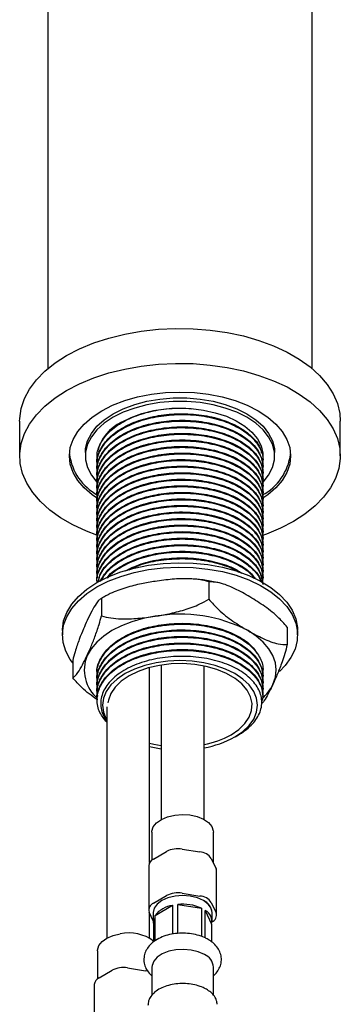
# Model space of a CAD drawing. Units: millimetres. Extents: x 3 to 2496, y 5 to 2495.
# Drawn here: x 1936 to 1996, y 379 to 563 of the extents above; entities that cross this region are included whole.
import ezdxf

# ---------------------------------------------------------------- set-up
doc = ezdxf.new("R2010")
doc.units = ezdxf.units.MM

msp = doc.modelspace()

# ---------------------------------------------------------------- linework, layer by layer
at = {"color": 7, "linetype": 'Continuous', "lineweight": 25}
for p, q in [((1991.06, 497.59), (1991.06, 683.78)), ((1941.56, 655.31), (1941.56, 497.59)), ((1936.31, 487.81), (1936.31, 481.27)), ((1996.31, 481.27), (1996.31, 487.81)), ((1948.61, 481.93), (1948.61, 481.27)), ((1950.81, 481.14), (1950.81, 480.99)), ((1981.81, 480.38), (1981.81, 480.53)), ((1984.01, 481.27), (1984.01, 481.93)), ((1950.81, 479.92), (1950.81, 479.77)), ((1950.81, 478.69), (1950.81, 478.54)), ((1981.81, 479.15), (1981.81, 479.31)), ((1950.81, 477.47), (1950.81, 477.32)), ((1981.81, 477.93), (1981.81, 478.08)), ((1981.81, 476.7), (1981.81, 476.86)), ((1950.81, 476.24), (1950.81, 476.09)), ((1950.81, 475.02), (1950.81, 474.87)), ((1981.81, 475.48), (1981.81, 475.63)), ((1950.81, 473.79), (1950.81, 473.64)), ((1981.81, 474.25), (1981.81, 474.41)), ((1981.81, 473.03), (1981.81, 473.18)), ((1950.81, 472.57), (1950.81, 472.42)), ((1950.81, 471.34), (1950.81, 471.19)), ((1981.81, 471.8), (1981.81, 471.96)), ((1950.81, 470.12), (1950.81, 469.97)), ((1981.81, 470.58), (1981.81, 470.73)), ((1981.81, 469.35), (1981.81, 469.51)), ((1950.81, 468.9), (1950.81, 468.74)), ((1950.81, 467.67), (1950.81, 467.52)), ((1981.81, 468.13), (1981.81, 468.28)), ((1950.81, 466.45), (1950.81, 466.29)), ((1981.81, 466.9), (1981.81, 467.06)), ((1981.81, 465.68), (1981.81, 465.83)), ((1950.81, 465.22), (1950.81, 465.07)), ((1950.81, 464), (1950.81, 463.84)), ((1981.81, 464.46), (1981.81, 464.61)), ((1950.81, 462.77), (1950.81, 462.62)), ((1981.81, 463.23), (1981.81, 463.38)), ((1981.81, 462.01), (1981.81, 462.16)), ((1950.81, 461.55), (1950.81, 461.39)), ((1950.81, 460.32), (1950.81, 460.17)), ((1981.81, 460.78), (1981.81, 460.93)), ((1950.81, 459.1), (1950.81, 458.94)), ((1981.81, 459.56), (1981.81, 459.71)), ((1981.81, 458.33), (1981.81, 458.48)), ((1950.81, 457.87), (1950.81, 457.72)), ((1971.69, 457.75), (1971.69, 454.49)), ((1952.43, 455.11), (1952.04, 454.88)), ((1951.62, 454.65), (1951.62, 451.38)), ((1986.39, 449.27), (1986.39, 446)), ((1944.31, 448.61), (1944.31, 447.8)), ((1974.95, 448.51), (1975.59, 448.3)), ((1988.31, 447.8), (1988.31, 448.61)), ((1946.24, 443.06), (1946.24, 439.79)), ((1962.81, 442.18), (1962.81, 413.31)), ((1970.81, 413.31), (1970.81, 442)), ((1950.81, 440.72), (1950.81, 440.57)), ((1960.62, 405.23), (1960.62, 441.72)), ((1981.77, 441.49), (1981.8, 441.34)), ((1981.81, 441.18), (1981.81, 441.26)), ((1981.81, 439.96), (1981.81, 440.11)), ((1950.81, 439.5), (1950.81, 439.35)), ((1950.81, 438.27), (1950.81, 438.12)), ((1981.81, 438.73), (1981.81, 438.89)), ((1950.81, 437.05), (1950.81, 436.9)), ((1981.81, 437.51), (1981.81, 437.66)), ((1981.81, 436.28), (1981.81, 436.44)), ((1950.81, 435.83), (1950.81, 435.67)), ((1952.62, 434.36), (1952.62, 391.1)), ((1977.89, 429.59), (1976.74, 428.85)), ((1976.74, 428.83), (1977.21, 429.1)), ((1976.57, 428.73), (1976.7, 428.81)), ((1961.06, 410.93), (1961.06, 405.7)), ((1972.56, 405.15), (1972.56, 410.93)), ((1961.34, 405.89), (1963.79, 407.31)), ((1966.69, 407.76), (1970.03, 407.24)), ((1972.15, 406.01), (1973.05, 404.08)), ((1960.46, 404.67), (1960.46, 396.42)), ((1973.15, 395.39), (1973.15, 403.63)), ((1961.34, 397.65), (1963.79, 399.06)), ((1966.69, 399.51), (1970.03, 398.99)), ((1972.15, 397.77), (1973.05, 395.83)), ((1961.31, 394.37), (1960.56, 395.97)), ((1960.62, 391.1), (1960.62, 395.84)), ((1961.31, 395.9), (1961.31, 394.27)), ((1961.65, 395.38), (1964.89, 397.25)), ((1964.89, 397.25), (1964.89, 391.87)), ((1965.89, 391.99), (1965.89, 397.4)), ((1965.89, 397.4), (1970.31, 396.72)), ((1970.31, 396.72), (1970.31, 391.44)), ((1971.04, 391.16), (1971.04, 396.3)), ((1971.04, 396.3), (1972.23, 393.74)), ((1972.31, 394.27), (1972.31, 395.9)), ((1961.38, 394.8), (1961.38, 390.43)), ((1961.65, 390.6), (1961.65, 395.38)), ((1972.23, 393.74), (1972.23, 390.43)), ((1950.87, 388.72), (1950.87, 383.5)), ((1951.16, 383.68), (1953.61, 385.1)), ((1956.5, 385.55), (1959.85, 385.03)), ((1961.06, 385.7), (1961.06, 380.44)), ((1972.56, 380.45), (1972.56, 385.7)), ((1950.28, 382.46), (1950.28, 374.21))]:
    msp.add_line(p, q, dxfattribs=at)
at = {"color": 7, "linetype": 'Continuous', "lineweight": 25, "flags": 128}
for points in [[(1945.1, 500.05), (1947.52, 501.3), (1950.16, 502.4), (1952.98, 503.32), (1955.97, 504.06), (1959.07, 504.61), (1962.26, 504.97), (1965.5, 505.12), (1968.75, 505.07), (1971.97, 504.81), (1975.12, 504.36), (1978.17, 503.72), (1981.08, 502.88), (1983.81, 501.87), (1986.35, 500.7), (1988.64, 499.37), (1990.68, 497.91), (1992.43, 496.33), (1993.87, 494.65), (1994.99, 492.89), (1995.77, 491.07), (1996.21, 489.21), (1996.31, 487.81)], [(1936.31, 487.81), (1936.32, 488.28), (1936.59, 490.14), (1937.2, 491.99), (1938.15, 493.78), (1939.44, 495.5), (1941.03, 497.13), (1942.93, 498.66), (1945.1, 500.05)], [(1945.1, 493.52), (1947.52, 494.77), (1950.16, 495.87), (1952.98, 496.79), (1955.97, 497.53), (1959.07, 498.08), (1962.26, 498.43), (1965.5, 498.59), (1968.75, 498.54), (1971.97, 498.28), (1975.12, 497.83), (1978.17, 497.18), (1981.08, 496.35), (1983.81, 495.34), (1986.35, 494.17), (1988.64, 492.84), (1990.68, 491.38), (1992.43, 489.8), (1993.87, 488.12), (1994.99, 486.36), (1995.77, 484.54), (1996.21, 482.68), (1996.3, 480.81), (1996.04, 478.94), (1995.43, 477.09), (1994.47, 475.3), (1993.19, 473.58), (1991.59, 471.95), (1989.69, 470.42), (1987.53, 469.03), (1985.11, 467.78), (1982.47, 466.68), (1981.73, 466.42)], [(1950.75, 466.47), (1948.81, 467.21), (1946.28, 468.38), (1943.98, 469.71), (1941.95, 471.17), (1940.2, 472.75), (1938.75, 474.43), (1937.63, 476.19), (1936.85, 478.01), (1936.41, 479.87), (1936.32, 481.74), (1936.59, 483.61), (1937.2, 485.45), (1938.15, 487.25), (1939.44, 488.97), (1941.03, 490.6), (1942.93, 492.12), (1945.1, 493.52)], [(1951.68, 489.72), (1953.71, 490.75), (1955.96, 491.62), (1958.39, 492.31), (1960.95, 492.82), (1963.61, 493.12), (1966.31, 493.22), (1969.01, 493.12), (1971.67, 492.82), (1974.23, 492.31), (1976.66, 491.62), (1978.91, 490.75), (1980.95, 489.72), (1982.73, 488.55), (1984.24, 487.25), (1985.44, 485.85), (1986.31, 484.37), (1986.84, 482.83), (1987.01, 481.27), (1986.84, 479.71), (1986.31, 478.18), (1985.44, 476.7), (1984.24, 475.3), (1982.73, 474), (1981.83, 473.37)], [(1953.8, 489.15), (1955.7, 490.11), (1957.83, 490.9), (1960.13, 491.5), (1962.55, 491.91), (1965.05, 492.12), (1967.57, 492.12), (1970.07, 491.91), (1972.5, 491.5), (1974.79, 490.9), (1976.92, 490.11), (1978.83, 489.15), (1980.48, 488.05), (1981.85, 486.82), (1982.9, 485.5), (1983.61, 484.1), (1983.97, 482.66), (1984.01, 481.93)], [(1950.87, 473.32), (1949.89, 474), (1948.39, 475.3), (1947.19, 476.7), (1946.32, 478.18), (1945.79, 479.71), (1945.61, 481.27), (1945.79, 482.83), (1946.32, 484.37), (1947.19, 485.85), (1948.39, 487.25), (1949.89, 488.55), (1951.68, 489.72)], [(1981.73, 476.25), (1981.85, 476.38), (1982.9, 477.7), (1983.61, 479.1), (1983.97, 480.55), (1983.97, 482), (1983.61, 483.45), (1982.9, 484.85), (1981.85, 486.17), (1980.48, 487.4), (1978.83, 488.5), (1976.92, 489.45), (1974.79, 490.24), (1972.5, 490.85), (1970.07, 491.26), (1967.57, 491.47), (1965.05, 491.47), (1962.55, 491.26), (1960.13, 490.85), (1957.83, 490.24), (1955.7, 489.45), (1953.8, 488.5)], [(1955.35, 487.6), (1957.15, 488.49), (1959.17, 489.22), (1961.35, 489.75), (1963.65, 490.09), (1966.02, 490.22), (1968.38, 490.14), (1970.7, 489.86), (1972.92, 489.37), (1974.99, 488.69), (1976.84, 487.84), (1978.46, 486.83), (1979.78, 485.7), (1980.8, 484.46), (1981.47, 483.15), (1981.79, 481.79), (1981.81, 481.27)], [(1948.61, 481.93), (1948.66, 482.66), (1949.02, 484.1), (1949.73, 485.5), (1950.78, 486.82), (1952.14, 488.05), (1953.8, 489.15)], [(1953.8, 488.5), (1952.14, 487.4), (1950.78, 486.17), (1949.73, 484.85), (1949.02, 483.45), (1948.66, 482), (1948.66, 480.55), (1949.02, 479.1), (1949.73, 477.7), (1950.78, 476.38), (1950.9, 476.25)], [(1950.76, 457.59), (1952.87, 458.67), (1955.21, 459.58), (1957.73, 460.31), (1960.39, 460.84), (1963.15, 461.18), (1965.96, 461.31), (1968.78, 461.23), (1971.55, 460.95), (1974.24, 460.46), (1976.8, 459.78), (1979.19, 458.91), (1981.36, 457.88), (1983.29, 456.69), (1984.94, 455.37), (1986.28, 453.94), (1987.3, 452.42), (1987.97, 450.84), (1988.29, 449.22), (1988.31, 448.61)], [(1950.76, 456.78), (1952.87, 457.85), (1955.21, 458.76), (1957.73, 459.49), (1960.39, 460.03), (1963.15, 460.36), (1965.96, 460.49), (1968.78, 460.42), (1971.55, 460.13), (1974.24, 459.64), (1976.8, 458.96), (1979.19, 458.09), (1981.36, 457.06), (1983.29, 455.87), (1984.94, 454.55), (1986.28, 453.12), (1987.3, 451.6), (1987.97, 450.02), (1988.29, 448.41), (1988.24, 446.78), (1987.84, 445.17), (1987.08, 443.6), (1985.98, 442.1), (1984.9, 441)], [(1944.31, 448.61), (1944.31, 448.82), (1944.54, 450.44), (1945.12, 452.03), (1946.05, 453.57), (1947.32, 455.02), (1948.89, 456.37), (1950.76, 457.59)], [(1946.24, 442.6), (1945.79, 443.22), (1944.94, 444.77), (1944.45, 446.37), (1944.31, 448), (1944.54, 449.62), (1945.12, 451.21), (1946.05, 452.75), (1947.32, 454.2), (1948.89, 455.55), (1950.76, 456.78)], [(1961.65, 451.3), (1959.42, 450.86), (1957.31, 450.26), (1955.35, 449.51), (1953.58, 448.61), (1952.03, 447.59), (1950.72, 446.46), (1949.68, 445.24), (1948.93, 443.95)], [(1983.7, 438.57), (1984.16, 439.91), (1984.31, 441.26), (1984.16, 442.62), (1983.7, 443.95), (1982.94, 445.24), (1981.9, 446.46), (1980.59, 447.59), (1979.04, 448.61)], [(1976.57, 428.73), (1978.04, 429.73), (1979.23, 430.85), (1980.1, 432.06), (1980.63, 433.34), (1980.81, 434.65), (1980.63, 435.96), (1980.1, 437.24), (1979.23, 438.45), (1978.04, 439.57), (1976.57, 440.57), (1974.84, 441.42), (1972.89, 442.11), (1970.79, 442.61), (1968.58, 442.92), (1966.31, 443.02), (1964.04, 442.92), (1961.83, 442.61), (1959.73, 442.11), (1957.79, 441.42), (1956.06, 440.57), (1954.58, 439.57), (1953.39, 438.45), (1952.52, 437.24), (1951.99, 435.96), (1951.81, 434.65), (1951.99, 433.34), (1952.52, 432.06), (1952.62, 431.89)], [(1975.86, 429.14), (1977.3, 430.12), (1978.44, 431.23), (1979.25, 432.43), (1979.71, 433.69), (1979.8, 434.97), (1979.52, 436.25), (1978.89, 437.48), (1977.91, 438.64), (1976.61, 439.69), (1975.04, 440.6), (1973.22, 441.34), (1971.22, 441.91), (1969.08, 442.28), (1966.87, 442.44), (1964.64, 442.38), (1962.46, 442.12), (1960.38, 441.65), (1958.47, 440.99), (1956.77, 440.16), (1955.33, 439.18), (1954.18, 438.07), (1953.37, 436.87), (1952.92, 435.61), (1952.83, 435.1)], [(1960.62, 427.58), (1961.4, 427.39), (1962.81, 427.12)], [(1960.62, 426.95), (1961.83, 426.69), (1962.81, 426.53)], [(1965.32, 414.13), (1966.75, 414.25), (1968.18, 414.15), (1969.52, 413.85), (1970.7, 413.37), (1971.63, 412.74), (1972.26, 411.99), (1972.54, 411.17), (1972.56, 410.93)], [(1961.06, 410.93), (1961.06, 411.1), (1961.32, 411.92), (1961.92, 412.68), (1962.83, 413.32), (1963.98, 413.82), (1965.32, 414.13)], [(1973.15, 403.63), (1973.13, 403.86), (1973.05, 404.08)], [(1972.31, 395.9), (1972.12, 396.73), (1971.57, 397.49), (1970.7, 398.15), (1969.56, 398.65), (1968.23, 398.97), (1966.81, 399.08), (1965.38, 398.97), (1964.06, 398.65), (1962.92, 398.15), (1962.04, 397.49), (1961.49, 396.73), (1961.31, 395.9)], [(1970.7, 398.15), (1969.56, 398.65), (1968.23, 398.97), (1966.81, 399.08), (1965.38, 398.97), (1964.06, 398.65), (1962.92, 398.15), (1962.04, 397.49), (1961.49, 396.73), (1961.31, 395.9)], [(1950.87, 388.72), (1950.88, 388.89), (1951.14, 389.71), (1951.74, 390.47), (1952.64, 391.11), (1953.8, 391.61), (1955.14, 391.93)], [(1970.87, 388.05), (1969.73, 388.56), (1968.41, 388.89), (1966.99, 389.02), (1965.55, 388.94), (1964.2, 388.66), (1963, 388.19), (1962.05, 387.57), (1961.4, 386.83), (1961.08, 386.02), (1961.06, 385.7)], [(1960.32, 384.93), (1960.22, 384.96), (1959.85, 385.03)]]:
    msp.add_lwpolyline(points, dxfattribs=at)
at = {"color": 7, "linetype": 'Continuous', "lineweight": 25}
for centre, radius, start, end in [((1958.93, 480.13), 8.28, 115.5728, 166.582), ((1955.8, 482.98), 10.27, 187.7201, 241.4591), ((1976.81, 482.99), 10.29, 298.311, 352.2558), ((1966.34, 424.07), 27.63, 62.6428, 99.7711), ((1955.5, 441.29), 7.09, 157.9842, 229.5347), ((1975.35, 442.66), 9.3, 312.884, 333.9242), ((1967.57, 444.06), 17.07, 280.9388, 299.052), ((1967.63, 444.82), 18.4, 279.9493, 299.0561), ((1965.91, 403.22), 4.61, 80.2289, 117.3572), ((1969.87, 404.5), 2.74, 33.4389, 86.5665), ((1961.97, 404.51), 1.52, 114.5251, 174.1548), ((1965.91, 394.97), 4.61, 80.2289, 117.3572), ((1969.87, 396.26), 2.74, 33.4389, 86.5665), ((1969.56, 395.63), 2.76, 5.6298, 65.6904), ((1961.81, 396.41), 1.32, 110.7421, 199.461), ((1965.63, 392.23), 5.07, 98.3521, 141.6425), ((1966.83, 388.87), 8.59, 66.0906, 96.3233), ((1969.93, 394.22), 2.35, 348.1213, 61.6756), ((1971.81, 395.39), 1.32, 290.7421, 19.461), ((1963.17, 394.27), 1.87, 163.4928, 196.5072), ((1956.71, 384.05), 8.03, 54.4084, 101.3135), ((1969.8, 385.5), 2.77, 4.2066, 67.1136), ((1955.72, 381.01), 4.61, 80.2289, 117.3572), ((1951.79, 382.3), 1.52, 114.5251, 174.1548)]:
    msp.add_arc(centre, radius, start, end, dxfattribs=at)
for points, knots in [([(1950.93, 480.49), (1950.89, 480.67), (1950.64, 481.63), (1951.23, 483.38), (1952.71, 485.6), (1955.23, 487.54), (1958.49, 489.05), (1962.25, 489.96), (1965.69, 490.34), (1967.75, 490.17), (1968.5, 490.1)], [0, 0, 0, 0, 0.034074, 0.179453, 0.324832, 0.475342, 0.625852, 0.771231, 0.916609, 1, 1, 1, 1]), ([(1950.82, 479.92), (1950.82, 479.93), (1950.64, 480.72), (1951.25, 482.31), (1952.7, 484.53), (1955.23, 486.47), (1958.49, 487.97), (1962.26, 488.91), (1966.29, 489.27), (1970.37, 489.02), (1974.17, 488.16), (1977.4, 486.77), (1979.84, 484.96), (1981.28, 483.23), (1981.46, 482.11), (1981.52, 481.77)], [0, 0, 0, 0, 0.001513, 0.08731, 0.173106, 0.26193, 0.350755, 0.436551, 0.522347, 0.611172, 0.699996, 0.785792, 0.871589, 0.960413, 1, 1, 1, 1]), ([(1950.82, 478.69), (1950.82, 478.71), (1950.64, 479.5), (1951.25, 481.09), (1952.7, 483.3), (1955.23, 485.25), (1958.49, 486.74), (1962.26, 487.69), (1966.29, 488.05), (1970.37, 487.8), (1974.17, 486.93), (1977.4, 485.55), (1979.86, 483.74), (1981.5, 481.61), (1981.7, 480.07), (1981.8, 479.31)], [0, 0, 0, 0, 0.001444, 0.083333, 0.165221, 0.249999, 0.334778, 0.416666, 0.498554, 0.583333, 0.668111, 0.749999, 0.831888, 0.916666, 1, 1, 1, 1]), ([(1950.93, 479.26), (1950.89, 479.44), (1950.64, 480.4), (1951.23, 482.16), (1952.71, 484.37), (1955.23, 486.32), (1958.49, 487.82), (1962.26, 488.76), (1966.29, 489.12), (1970.37, 488.87), (1974.17, 488.01), (1977.39, 486.62), (1979.89, 484.81), (1981.41, 482.67), (1982, 480.93), (1981.74, 479.99), (1981.69, 479.81)], [0, 0, 0, 0, 0.01848, 0.097328, 0.176175, 0.257805, 0.339435, 0.418283, 0.49713, 0.57876, 0.66039, 0.739238, 0.818085, 0.899715, 0.981345, 1, 1, 1, 1]), ([(1950.82, 477.47), (1950.82, 477.48), (1950.64, 478.27), (1951.25, 479.86), (1952.7, 482.08), (1955.23, 484.02), (1958.49, 485.52), (1962.26, 486.46), (1966.29, 486.82), (1970.37, 486.57), (1974.17, 485.71), (1977.4, 484.32), (1979.86, 482.51), (1981.5, 480.38), (1981.7, 478.84), (1981.8, 478.08)], [0, 0, 0, 0, 0.001444, 0.083333, 0.165221, 0.249999, 0.334778, 0.416666, 0.498554, 0.583333, 0.668111, 0.749999, 0.831888, 0.916666, 1, 1, 1, 1]), ([(1950.93, 478.04), (1950.89, 478.22), (1950.64, 479.18), (1951.23, 480.93), (1952.71, 483.15), (1955.23, 485.09), (1958.49, 486.59), (1962.26, 487.53), (1966.29, 487.89), (1970.37, 487.64), (1974.17, 486.78), (1977.39, 485.4), (1979.89, 483.58), (1981.41, 481.45), (1982, 479.7), (1981.74, 478.76), (1981.69, 478.59)], [0, 0, 0, 0, 0.01848, 0.097328, 0.176175, 0.257805, 0.339435, 0.418283, 0.49713, 0.57876, 0.66039, 0.739238, 0.818085, 0.899715, 0.981345, 1, 1, 1, 1]), ([(1950.93, 476.81), (1950.89, 476.99), (1950.64, 477.95), (1951.23, 479.71), (1952.71, 481.93), (1955.23, 483.87), (1958.49, 485.37), (1962.26, 486.31), (1966.29, 486.67), (1970.37, 486.42), (1974.17, 485.56), (1977.39, 484.17), (1979.89, 482.36), (1981.41, 480.22), (1982, 478.48), (1981.74, 477.54), (1981.69, 477.36)], [0, 0, 0, 0, 0.01848, 0.097328, 0.176175, 0.257805, 0.339435, 0.418283, 0.49713, 0.57876, 0.66039, 0.739238, 0.818085, 0.899715, 0.981345, 1, 1, 1, 1]), ([(1950.82, 476.24), (1950.82, 476.26), (1950.64, 477.05), (1951.25, 478.64), (1952.7, 480.85), (1955.23, 482.8), (1958.49, 484.29), (1962.26, 485.24), (1966.29, 485.6), (1970.37, 485.35), (1974.17, 484.48), (1977.4, 483.1), (1979.86, 481.29), (1981.5, 479.16), (1981.7, 477.62), (1981.8, 476.86)], [0, 0, 0, 0, 0.001444, 0.083333, 0.165221, 0.249999, 0.334778, 0.416666, 0.498554, 0.583333, 0.668111, 0.749999, 0.831888, 0.916666, 1, 1, 1, 1]), ([(1950.82, 475.02), (1950.82, 475.03), (1950.64, 475.82), (1951.25, 477.41), (1952.7, 479.63), (1955.23, 481.57), (1958.49, 483.07), (1962.26, 484.01), (1966.29, 484.37), (1970.37, 484.12), (1974.17, 483.26), (1977.4, 481.87), (1979.86, 480.06), (1981.5, 477.93), (1981.7, 476.39), (1981.8, 475.63)], [0, 0, 0, 0, 0.001444, 0.083333, 0.165221, 0.249999, 0.334778, 0.416666, 0.498554, 0.583333, 0.668111, 0.749999, 0.831888, 0.916666, 1, 1, 1, 1]), ([(1950.93, 475.59), (1950.89, 475.77), (1950.64, 476.73), (1951.23, 478.48), (1952.71, 480.7), (1955.23, 482.65), (1958.49, 484.14), (1962.26, 485.08), (1966.29, 485.44), (1970.37, 485.19), (1974.17, 484.33), (1977.39, 482.95), (1979.89, 481.13), (1981.41, 479), (1982, 477.26), (1981.74, 476.31), (1981.69, 476.14)], [0, 0, 0, 0, 0.01848, 0.097328, 0.176175, 0.257805, 0.339435, 0.418283, 0.49713, 0.57876, 0.66039, 0.739238, 0.818085, 0.899715, 0.981345, 1, 1, 1, 1]), ([(1950.82, 473.8), (1950.82, 473.81), (1950.64, 474.6), (1951.25, 476.19), (1952.7, 478.4), (1955.23, 480.35), (1958.49, 481.85), (1962.26, 482.79), (1966.29, 483.15), (1970.37, 482.9), (1974.17, 482.04), (1977.4, 480.65), (1979.86, 478.84), (1981.5, 476.71), (1981.7, 475.17), (1981.8, 474.41)], [0, 0, 0, 0, 0.001444, 0.083333, 0.165221, 0.249999, 0.334778, 0.416666, 0.498554, 0.583333, 0.668111, 0.749999, 0.831888, 0.916666, 1, 1, 1, 1]), ([(1950.93, 474.36), (1950.89, 474.54), (1950.64, 475.5), (1951.23, 477.26), (1952.71, 479.48), (1955.23, 481.42), (1958.49, 482.92), (1962.26, 483.86), (1966.29, 484.22), (1970.37, 483.97), (1974.17, 483.11), (1977.39, 481.72), (1979.89, 479.91), (1981.41, 477.77), (1982, 476.03), (1981.74, 475.09), (1981.69, 474.91)], [0, 0, 0, 0, 0.01848, 0.097328, 0.176175, 0.257805, 0.339435, 0.418283, 0.49713, 0.57876, 0.66039, 0.739238, 0.818085, 0.899715, 0.981345, 1, 1, 1, 1]), ([(1950.93, 473.14), (1950.89, 473.32), (1950.64, 474.28), (1951.23, 476.04), (1952.71, 478.25), (1955.23, 480.2), (1958.49, 481.69), (1962.26, 482.63), (1966.29, 482.99), (1970.37, 482.74), (1974.17, 481.88), (1977.39, 480.5), (1979.89, 478.68), (1981.41, 476.55), (1982, 474.81), (1981.74, 473.86), (1981.69, 473.69)], [0, 0, 0, 0, 0.01848, 0.097328, 0.176175, 0.257805, 0.339435, 0.418283, 0.49713, 0.57876, 0.66039, 0.739238, 0.818085, 0.899715, 0.981345, 1, 1, 1, 1]), ([(1950.82, 472.57), (1950.82, 472.58), (1950.64, 473.37), (1951.25, 474.96), (1952.7, 477.18), (1955.23, 479.12), (1958.49, 480.62), (1962.26, 481.56), (1966.29, 481.92), (1970.37, 481.67), (1974.17, 480.81), (1977.4, 479.42), (1979.86, 477.61), (1981.5, 475.49), (1981.7, 473.94), (1981.8, 473.18)], [0, 0, 0, 0, 0.001444, 0.083333, 0.165221, 0.249999, 0.334778, 0.416666, 0.498554, 0.583333, 0.668111, 0.749999, 0.831888, 0.916666, 1, 1, 1, 1]), ([(1950.82, 471.35), (1950.82, 471.36), (1950.64, 472.15), (1951.25, 473.74), (1952.7, 475.95), (1955.23, 477.9), (1958.49, 479.4), (1962.26, 480.34), (1966.29, 480.7), (1970.37, 480.45), (1974.17, 479.59), (1977.4, 478.2), (1979.86, 476.39), (1981.5, 474.26), (1981.7, 472.72), (1981.8, 471.96)], [0, 0, 0, 0, 0.001444, 0.083333, 0.165221, 0.249999, 0.334778, 0.416666, 0.498554, 0.583333, 0.668111, 0.749999, 0.831888, 0.916666, 1, 1, 1, 1]), ([(1950.93, 471.91), (1950.89, 472.09), (1950.64, 473.05), (1951.23, 474.81), (1952.71, 477.03), (1955.23, 478.97), (1958.49, 480.47), (1962.26, 481.41), (1966.29, 481.77), (1970.37, 481.52), (1974.17, 480.66), (1977.39, 479.27), (1979.89, 477.46), (1981.41, 475.32), (1982, 473.58), (1981.74, 472.64), (1981.69, 472.46)], [0, 0, 0, 0, 0.01848, 0.097328, 0.176175, 0.257805, 0.339435, 0.418283, 0.49713, 0.57876, 0.66039, 0.739238, 0.818085, 0.899715, 0.981345, 1, 1, 1, 1]), ([(1981.8, 481.6), (1981.81, 481.59), (1981.84, 481.46), (1981.78, 481.32), (1981.73, 481.2)], [0, 0, 0, 0, 0.098347, 1, 1, 1, 1]), ([(1950.82, 470.12), (1950.82, 470.13), (1950.64, 470.92), (1951.25, 472.51), (1952.7, 474.73), (1955.23, 476.67), (1958.49, 478.17), (1962.26, 479.11), (1966.29, 479.47), (1970.37, 479.22), (1974.17, 478.36), (1977.4, 476.97), (1979.86, 475.16), (1981.5, 473.04), (1981.7, 471.5), (1981.8, 470.73)], [0, 0, 0, 0, 0.001444, 0.083333, 0.165221, 0.249999, 0.334778, 0.416666, 0.498554, 0.583333, 0.668111, 0.749999, 0.831888, 0.916666, 1, 1, 1, 1]), ([(1950.93, 470.69), (1950.89, 470.87), (1950.64, 471.83), (1951.23, 473.59), (1952.71, 475.8), (1955.23, 477.75), (1958.49, 479.24), (1962.26, 480.18), (1966.29, 480.54), (1970.37, 480.29), (1974.17, 479.43), (1977.39, 478.05), (1979.89, 476.23), (1981.41, 474.1), (1982, 472.36), (1981.74, 471.41), (1981.69, 471.24)], [0, 0, 0, 0, 0.01848, 0.097328, 0.176175, 0.257805, 0.339435, 0.418283, 0.49713, 0.57876, 0.66039, 0.739238, 0.818085, 0.899715, 0.981345, 1, 1, 1, 1]), ([(1950.93, 469.46), (1950.89, 469.64), (1950.64, 470.6), (1951.23, 472.36), (1952.71, 474.58), (1955.23, 476.52), (1958.49, 478.02), (1962.26, 478.96), (1966.29, 479.32), (1970.37, 479.07), (1974.17, 478.21), (1977.39, 476.82), (1979.89, 475.01), (1981.41, 472.87), (1982, 471.13), (1981.74, 470.19), (1981.69, 470.01)], [0, 0, 0, 0, 0.01848, 0.097328, 0.176175, 0.257805, 0.339435, 0.418283, 0.49713, 0.57876, 0.66039, 0.739238, 0.818085, 0.899715, 0.981345, 1, 1, 1, 1]), ([(1950.82, 468.9), (1950.82, 468.91), (1950.64, 469.7), (1951.25, 471.29), (1952.7, 473.5), (1955.23, 475.45), (1958.49, 476.95), (1962.26, 477.89), (1966.29, 478.25), (1970.37, 478), (1974.17, 477.14), (1977.4, 475.75), (1979.86, 473.94), (1981.5, 471.81), (1981.7, 470.27), (1981.8, 469.51)], [0, 0, 0, 0, 0.001444, 0.083333, 0.165221, 0.249999, 0.334778, 0.416666, 0.498554, 0.583333, 0.668111, 0.749999, 0.831888, 0.916666, 1, 1, 1, 1]), ([(1950.82, 467.67), (1950.82, 467.68), (1950.64, 468.47), (1951.25, 470.06), (1952.7, 472.28), (1955.23, 474.22), (1958.49, 475.72), (1962.26, 476.66), (1966.29, 477.02), (1970.37, 476.77), (1974.17, 475.91), (1977.4, 474.53), (1979.86, 472.71), (1981.5, 470.59), (1981.7, 469.05), (1981.8, 468.28)], [0, 0, 0, 0, 0.001444, 0.083333, 0.165221, 0.249999, 0.334778, 0.416666, 0.498554, 0.583333, 0.668111, 0.749999, 0.831888, 0.916666, 1, 1, 1, 1]), ([(1950.93, 468.24), (1950.89, 468.42), (1950.64, 469.38), (1951.23, 471.14), (1952.71, 473.35), (1955.23, 475.3), (1958.49, 476.79), (1962.26, 477.73), (1966.29, 478.09), (1970.37, 477.84), (1974.17, 476.98), (1977.39, 475.6), (1979.89, 473.78), (1981.41, 471.65), (1982, 469.91), (1981.74, 468.96), (1981.69, 468.79)], [0, 0, 0, 0, 0.01848, 0.097328, 0.176175, 0.257805, 0.339435, 0.418283, 0.49713, 0.57876, 0.66039, 0.739238, 0.818085, 0.899715, 0.981345, 1, 1, 1, 1]), ([(1950.82, 466.45), (1950.82, 466.46), (1950.64, 467.25), (1951.25, 468.84), (1952.7, 471.05), (1955.23, 473), (1958.49, 474.5), (1962.26, 475.44), (1966.29, 475.8), (1970.37, 475.55), (1974.17, 474.69), (1977.4, 473.3), (1979.86, 471.49), (1981.5, 469.36), (1981.7, 467.82), (1981.8, 467.06)], [0, 0, 0, 0, 0.001444, 0.083333, 0.165221, 0.249999, 0.334778, 0.416666, 0.498554, 0.583333, 0.668111, 0.749999, 0.831888, 0.916666, 1, 1, 1, 1]), ([(1950.93, 467.01), (1950.89, 467.2), (1950.64, 468.15), (1951.23, 469.91), (1952.71, 472.13), (1955.23, 474.07), (1958.49, 475.57), (1962.26, 476.51), (1966.29, 476.87), (1970.37, 476.62), (1974.17, 475.76), (1977.39, 474.37), (1979.89, 472.56), (1981.41, 470.42), (1982, 468.68), (1981.74, 467.74), (1981.69, 467.56)], [0, 0, 0, 0, 0.01848, 0.097328, 0.176175, 0.257805, 0.339435, 0.418283, 0.49713, 0.57876, 0.66039, 0.739238, 0.818085, 0.899715, 0.981345, 1, 1, 1, 1]), ([(1950.93, 465.79), (1950.89, 465.97), (1950.64, 466.93), (1951.23, 468.69), (1952.71, 470.9), (1955.23, 472.85), (1958.49, 474.34), (1962.26, 475.28), (1966.29, 475.64), (1970.37, 475.39), (1974.17, 474.53), (1977.39, 473.15), (1979.89, 471.34), (1981.41, 469.2), (1982, 467.46), (1981.74, 466.51), (1981.69, 466.34)], [0, 0, 0, 0, 0.01848, 0.097328, 0.176175, 0.257805, 0.339435, 0.418283, 0.49713, 0.57876, 0.66039, 0.739238, 0.818085, 0.899715, 0.981345, 1, 1, 1, 1]), ([(1950.82, 465.22), (1950.82, 465.24), (1950.64, 466.02), (1951.25, 467.62), (1952.7, 469.83), (1955.23, 471.77), (1958.49, 473.27), (1962.26, 474.21), (1966.29, 474.57), (1970.37, 474.32), (1974.17, 473.46), (1977.4, 472.08), (1979.86, 470.26), (1981.5, 468.14), (1981.7, 466.6), (1981.8, 465.83)], [0, 0, 0, 0, 0.0014444, 0.0833326, 0.1652209, 0.2499993, 0.3347777, 0.416666, 0.4985542, 0.5833326, 0.668111, 0.7499993, 0.8318876, 0.916666, 1, 1, 1, 1]), ([(1950.82, 464), (1950.82, 464.01), (1950.64, 464.8), (1951.25, 466.39), (1952.7, 468.61), (1955.23, 470.55), (1958.49, 472.05), (1962.26, 472.99), (1966.29, 473.35), (1970.37, 473.1), (1974.17, 472.24), (1977.4, 470.85), (1979.86, 469.04), (1981.5, 466.91), (1981.7, 465.37), (1981.8, 464.61)], [0, 0, 0, 0, 0.0014444, 0.0833326, 0.1652209, 0.2499993, 0.3347777, 0.416666, 0.4985542, 0.5833326, 0.668111, 0.7499993, 0.8318876, 0.916666, 1, 1, 1, 1]), ([(1950.93, 464.56), (1950.89, 464.75), (1950.64, 465.7), (1951.23, 467.46), (1952.71, 469.68), (1955.23, 471.62), (1958.49, 473.12), (1962.26, 474.06), (1966.29, 474.42), (1970.37, 474.17), (1974.17, 473.31), (1977.39, 471.92), (1979.89, 470.11), (1981.41, 467.97), (1982, 466.23), (1981.74, 465.29), (1981.69, 465.11)], [0, 0, 0, 0, 0.01848, 0.097328, 0.176175, 0.257805, 0.339435, 0.418283, 0.49713, 0.57876, 0.66039, 0.739238, 0.818085, 0.899715, 0.981345, 1, 1, 1, 1]), ([(1950.82, 462.77), (1950.82, 462.79), (1950.64, 463.58), (1951.25, 465.17), (1952.7, 467.38), (1955.23, 469.33), (1958.49, 470.82), (1962.26, 471.76), (1966.29, 472.12), (1970.37, 471.87), (1974.17, 471.01), (1977.4, 469.63), (1979.86, 467.81), (1981.5, 465.69), (1981.7, 464.15), (1981.8, 463.38)], [0, 0, 0, 0, 0.001444, 0.083333, 0.165221, 0.249999, 0.334778, 0.416666, 0.498554, 0.583333, 0.668111, 0.749999, 0.831888, 0.916666, 1, 1, 1, 1]), ([(1950.93, 463.34), (1950.89, 463.52), (1950.64, 464.48), (1951.23, 466.24), (1952.71, 468.45), (1955.23, 470.4), (1958.49, 471.89), (1962.26, 472.84), (1966.29, 473.2), (1970.37, 472.94), (1974.17, 472.08), (1977.39, 470.7), (1979.89, 468.89), (1981.41, 466.75), (1982, 465.01), (1981.74, 464.06), (1981.69, 463.89)], [0, 0, 0, 0, 0.01848, 0.097328, 0.176175, 0.257805, 0.339435, 0.418283, 0.49713, 0.57876, 0.66039, 0.739238, 0.818085, 0.899715, 0.981345, 1, 1, 1, 1]), ([(1950.93, 462.11), (1950.89, 462.3), (1950.64, 463.25), (1951.23, 465.01), (1952.71, 467.23), (1955.23, 469.17), (1958.49, 470.67), (1962.26, 471.61), (1966.29, 471.97), (1970.37, 471.72), (1974.17, 470.86), (1977.39, 469.47), (1979.89, 467.66), (1981.41, 465.52), (1982, 463.78), (1981.74, 462.84), (1981.69, 462.66)], [0, 0, 0, 0, 0.01848, 0.097328, 0.176175, 0.257805, 0.339435, 0.418283, 0.49713, 0.57876, 0.66039, 0.739238, 0.818085, 0.899715, 0.981345, 1, 1, 1, 1]), ([(1950.82, 461.55), (1950.82, 461.56), (1950.64, 462.35), (1951.25, 463.94), (1952.7, 466.16), (1955.23, 468.1), (1958.49, 469.6), (1962.26, 470.54), (1966.29, 470.9), (1970.37, 470.65), (1974.17, 469.79), (1977.4, 468.4), (1979.86, 466.59), (1981.5, 464.46), (1981.7, 462.92), (1981.8, 462.16)], [0, 0, 0, 0, 0.001444, 0.083333, 0.165221, 0.249999, 0.334778, 0.416666, 0.498554, 0.583333, 0.668111, 0.749999, 0.831888, 0.916666, 1, 1, 1, 1]), ([(1950.82, 460.32), (1950.82, 460.34), (1950.64, 461.13), (1951.25, 462.72), (1952.7, 464.93), (1955.23, 466.88), (1958.49, 468.37), (1962.26, 469.31), (1966.29, 469.67), (1970.37, 469.42), (1974.17, 468.56), (1977.4, 467.18), (1979.86, 465.36), (1981.5, 463.24), (1981.7, 461.7), (1981.8, 460.93)], [0, 0, 0, 0, 0.0014444, 0.0833326, 0.1652209, 0.2499993, 0.3347777, 0.416666, 0.4985542, 0.5833326, 0.668111, 0.7499993, 0.8318876, 0.916666, 1, 1, 1, 1]), ([(1950.93, 460.89), (1950.89, 461.07), (1950.64, 462.03), (1951.23, 463.79), (1952.71, 466), (1955.23, 467.95), (1958.49, 469.44), (1962.26, 470.39), (1966.29, 470.75), (1970.37, 470.49), (1974.17, 469.63), (1977.39, 468.25), (1979.89, 466.44), (1981.41, 464.3), (1982, 462.56), (1981.74, 461.61), (1981.69, 461.44)], [0, 0, 0, 0, 0.01848, 0.097328, 0.176175, 0.257805, 0.339435, 0.418283, 0.49713, 0.57876, 0.66039, 0.739238, 0.818085, 0.899715, 0.981345, 1, 1, 1, 1]), ([(1950.82, 459.1), (1950.82, 459.11), (1950.64, 459.9), (1951.25, 461.49), (1952.7, 463.71), (1955.23, 465.65), (1958.49, 467.15), (1962.26, 468.09), (1966.29, 468.45), (1970.37, 468.2), (1974.17, 467.34), (1977.4, 465.95), (1979.86, 464.14), (1981.5, 462.01), (1981.7, 460.47), (1981.8, 459.71)], [0, 0, 0, 0, 0.001444, 0.083333, 0.165221, 0.249999, 0.334778, 0.416666, 0.498554, 0.583333, 0.668111, 0.749999, 0.831888, 0.916666, 1, 1, 1, 1]), ([(1950.93, 459.66), (1950.89, 459.85), (1950.64, 460.8), (1951.23, 462.56), (1952.71, 464.78), (1955.23, 466.72), (1958.49, 468.22), (1962.26, 469.16), (1966.29, 469.52), (1970.37, 469.27), (1974.17, 468.41), (1977.39, 467.02), (1979.89, 465.21), (1981.41, 463.07), (1982, 461.33), (1981.74, 460.39), (1981.69, 460.21)], [0, 0, 0, 0, 0.01848, 0.097328, 0.176175, 0.257805, 0.339435, 0.418283, 0.49713, 0.57876, 0.66039, 0.739238, 0.818085, 0.899715, 0.981345, 1, 1, 1, 1]), ([(1950.93, 458.44), (1950.89, 458.62), (1950.64, 459.58), (1951.23, 461.34), (1952.71, 463.55), (1955.23, 465.5), (1958.49, 466.99), (1962.26, 467.94), (1966.29, 468.3), (1970.37, 468.05), (1974.17, 467.18), (1977.39, 465.8), (1979.89, 463.99), (1981.41, 461.85), (1982, 460.11), (1981.74, 459.16), (1981.69, 458.99)], [0, 0, 0, 0, 0.01848, 0.097328, 0.176175, 0.257805, 0.339435, 0.418283, 0.49713, 0.57876, 0.66039, 0.739238, 0.818085, 0.899715, 0.981345, 1, 1, 1, 1]), ([(1950.82, 457.87), (1950.82, 457.89), (1950.64, 458.68), (1951.25, 460.27), (1952.7, 462.48), (1955.23, 464.43), (1958.49, 465.92), (1962.26, 466.86), (1966.29, 467.22), (1970.37, 466.97), (1974.17, 466.11), (1977.4, 464.73), (1979.86, 462.92), (1981.5, 460.79), (1981.7, 459.25), (1981.8, 458.48)], [0, 0, 0, 0, 0.001444, 0.083333, 0.165221, 0.249999, 0.334778, 0.416666, 0.498554, 0.583333, 0.668111, 0.749999, 0.831888, 0.916666, 1, 1, 1, 1]), ([(1950.82, 457.72), (1950.82, 457.73), (1950.64, 458.52), (1951.25, 460.11), (1952.7, 462.33), (1955.23, 464.27), (1958.49, 465.77), (1962.26, 466.71), (1966.29, 467.07), (1970.37, 466.82), (1974.17, 465.96), (1977.39, 464.57), (1979.89, 462.76), (1981.41, 460.63), (1982, 458.88), (1981.74, 457.94), (1981.69, 457.76)], [0, 0, 0, 0, 0.001415, 0.081633, 0.161851, 0.244901, 0.32795, 0.408168, 0.488387, 0.571436, 0.654486, 0.734704, 0.814922, 0.897971, 0.981021, 1, 1, 1, 1]), ([(1951.07, 457.82), (1951.13, 458.22), (1951.33, 459.4), (1952.76, 461.25), (1955.21, 463.2), (1958.5, 464.7), (1962.26, 465.64), (1966.29, 466), (1970.37, 465.75), (1974.17, 464.89), (1977.4, 463.5), (1979.86, 461.69), (1981.5, 459.56), (1981.7, 458.02), (1981.8, 457.26)], [0, 0, 0, 0, 0.043973, 0.129377, 0.217796, 0.306214, 0.391619, 0.477023, 0.565442, 0.65386, 0.739265, 0.824669, 0.913088, 1, 1, 1, 1]), ([(1951.09, 457.74), (1951.15, 458.12), (1951.34, 459.27), (1952.76, 461.1), (1955.21, 463.05), (1958.5, 464.54), (1962.26, 465.49), (1966.29, 465.85), (1970.37, 465.6), (1974.17, 464.73), (1977.4, 463.35), (1979.86, 461.54), (1981.41, 459.57), (1981.6, 458.2), (1981.69, 457.61)], [0, 0, 0, 0, 0.042035, 0.129368, 0.219783, 0.310198, 0.397531, 0.484864, 0.575279, 0.665694, 0.753027, 0.84036, 0.930775, 1, 1, 1, 1]), ([(1951.34, 457.79), (1951.78, 458.53), (1952.68, 460.04), (1955.23, 461.97), (1958.49, 463.47), (1962.26, 464.41), (1966.29, 464.77), (1970.37, 464.52), (1974.17, 463.66), (1977.41, 462.28), (1979.82, 460.46), (1981.19, 458.9), (1981.37, 457.96), (1981.4, 457.79)], [0, 0, 0, 0, 0.095843, 0.195351, 0.294859, 0.390975, 0.487091, 0.586599, 0.686108, 0.782223, 0.878339, 0.977848, 1, 1, 1, 1]), ([(1951.56, 457.95), (1951.94, 458.59), (1952.78, 459.98), (1955.24, 461.82), (1958.49, 463.32), (1962.26, 464.26), (1966.29, 464.62), (1970.37, 464.37), (1974.17, 463.51), (1977.41, 462.13), (1979.81, 460.31), (1981.16, 458.81), (1981.34, 457.93), (1981.36, 457.83)], [0, 0, 0, 0, 0.08382, 0.185597, 0.287373, 0.38568, 0.483987, 0.585763, 0.68754, 0.785847, 0.884153, 0.98593, 1, 1, 1, 1]), ([(1952.63, 458.42), (1952.7, 458.52), (1953.28, 459.38), (1955.28, 460.74), (1958.48, 462.25), (1962.26, 463.19), (1966.29, 463.55), (1970.37, 463.3), (1974.18, 462.44), (1977.36, 461.04), (1979.46, 459.65), (1980.12, 458.67), (1980.3, 458.4)], [0, 0, 0, 0, 0.016834, 0.136075, 0.255316, 0.370492, 0.485668, 0.604908, 0.724149, 0.839325, 0.954501, 1, 1, 1, 1]), ([(1952.8, 458.51), (1952.82, 458.53), (1953.35, 459.31), (1955.29, 460.58), (1958.48, 462.1), (1962.26, 463.04), (1966.29, 463.4), (1970.37, 463.14), (1974.18, 462.29), (1977.35, 460.89), (1979.41, 459.54), (1980.04, 458.62), (1980.19, 458.39)], [0, 0, 0, 0, 0.003873, 0.125712, 0.247551, 0.365237, 0.482922, 0.604761, 0.7266, 0.844286, 0.961971, 1, 1, 1, 1]), ([(1956.09, 459.79), (1956.91, 460.2), (1958.74, 461.13), (1962.27, 461.96), (1966.28, 462.33), (1970.38, 462.08), (1974.13, 461.19), (1976.7, 460.22), (1977.69, 459.46), (1977.89, 459.31)], [0, 0, 0, 0, 0.130766, 0.294021, 0.457275, 0.626292, 0.795308, 0.958563, 1, 1, 1, 1]), ([(1956.83, 459.97), (1957.41, 460.26), (1959.01, 461.06), (1962.28, 461.8), (1966.28, 462.17), (1970.39, 461.93), (1974.12, 461.03), (1976.52, 460.16), (1977.38, 459.53), (1977.43, 459.49)], [0, 0, 0, 0, 0.099731, 0.275081, 0.450431, 0.63197, 0.813509, 0.988859, 1, 1, 1, 1]), ([(1961.65, 457.83), (1960.81, 457.69), (1958.97, 457.38), (1956.16, 456.67), (1953.61, 455.78), (1952.16, 454.96), (1951.62, 454.65)], [0, 0, 0, 0, 0.246257, 0.532339, 0.823175, 1, 1, 1, 1]), ([(1971.69, 457.75), (1971.11, 457.9), (1969.93, 458.2), (1967.63, 458.36), (1964.86, 458.27), (1962.73, 457.98), (1961.65, 457.83)], [0, 0, 0, 0, 0.187923, 0.380265, 0.68811, 1, 1, 1, 1]), ([(1973.48, 457.55), (1973.08, 457.64), (1971.83, 457.94), (1970.23, 458.17), (1969.04, 458.23), (1968.75, 458.25)], [0, 0, 0, 0, 0.2620853, 0.81812, 1, 1, 1, 1]), ([(1979.04, 455.14), (1978.1, 455.66), (1976.19, 456.69), (1973.68, 457.67), (1972.25, 457.73), (1971.69, 457.75)], [0, 0, 0, 0, 0.37512, 0.756984, 1, 1, 1, 1]), ([(1986.39, 449.27), (1985.79, 449.93), (1984.35, 451.52), (1981.84, 453.44), (1979.98, 454.57), (1979.04, 455.14)], [0, 0, 0, 0, 0.261527, 0.626401, 1, 1, 1, 1]), ([(1951.62, 454.65), (1951.46, 454.55), (1951.14, 454.35), (1950.53, 453.54), (1949.78, 452.28), (1949.21, 451.09), (1948.93, 450.49)], [0, 0, 0, 0, 0.1879226, 0.3802653, 0.68811, 1, 1, 1, 1]), ([(1961.65, 451.3), (1962.5, 451.44), (1964.33, 451.75), (1967.15, 452.47), (1969.69, 453.36), (1971.14, 454.18), (1971.69, 454.49)], [0, 0, 0, 0, 0.2462571, 0.5323389, 0.823175, 1, 1, 1, 1]), ([(1971.69, 454.49), (1972.29, 453.82), (1973.73, 452.24), (1976.25, 450.32), (1978.1, 449.18), (1979.04, 448.61)], [0, 0, 0, 0, 0.261527, 0.626401, 1, 1, 1, 1]), ([(1948.93, 443.95), (1949.15, 444.45), (1949.64, 445.54), (1950.4, 447.44), (1951.08, 449.41), (1951.47, 450.84), (1951.62, 451.38)], [0, 0, 0, 0, 0.246257, 0.532339, 0.823175, 1, 1, 1, 1]), ([(1951.62, 451.38), (1952.2, 451.23), (1953.38, 450.93), (1955.68, 450.77), (1958.45, 450.86), (1960.58, 451.15), (1961.65, 451.3)], [0, 0, 0, 0, 0.187923, 0.380265, 0.68811, 1, 1, 1, 1]), ([(1948.93, 450.49), (1948.7, 449.98), (1948.21, 448.9), (1947.45, 447), (1946.77, 445.03), (1946.38, 443.6), (1946.24, 443.06)], [0, 0, 0, 0, 0.246257, 0.532339, 0.823175, 1, 1, 1, 1]), ([(1950.82, 440.73), (1950.82, 440.74), (1950.64, 441.53), (1951.25, 443.12), (1952.7, 445.33), (1955.23, 447.28), (1958.49, 448.78), (1962.26, 449.72), (1966.29, 450.08), (1970.37, 449.83), (1974.18, 448.97), (1977.37, 447.57), (1979.64, 446.02), (1980.39, 444.87), (1980.68, 444.42)], [0, 0, 0, 0, 0.001633, 0.094239, 0.186845, 0.282719, 0.378593, 0.471199, 0.563805, 0.659679, 0.755553, 0.848159, 0.940765, 1, 1, 1, 1]), ([(1950.93, 440.07), (1950.89, 440.25), (1950.64, 441.21), (1951.23, 442.97), (1952.71, 445.18), (1955.23, 447.13), (1958.49, 448.62), (1962.26, 449.56), (1966.29, 449.92), (1970.37, 449.67), (1974.17, 448.81), (1977.39, 447.43), (1979.89, 445.61), (1981.41, 443.48), (1982, 441.74), (1981.74, 440.79), (1981.69, 440.62)], [0, 0, 0, 0, 0.0184804, 0.0973277, 0.176175, 0.2578052, 0.3394353, 0.4182826, 0.49713, 0.5787601, 0.6603902, 0.7392376, 0.8180849, 0.899715, 0.9813452, 1, 1, 1, 1]), ([(1950.82, 439.5), (1950.82, 439.51), (1950.64, 440.3), (1951.25, 441.89), (1952.7, 444.11), (1955.23, 446.05), (1958.49, 447.55), (1962.26, 448.49), (1966.29, 448.85), (1970.37, 448.6), (1974.17, 447.74), (1977.4, 446.35), (1979.86, 444.54), (1981.5, 442.42), (1981.7, 440.88), (1981.8, 440.11)], [0, 0, 0, 0, 0.001444, 0.083333, 0.165221, 0.249999, 0.334778, 0.416666, 0.498554, 0.583333, 0.668111, 0.749999, 0.831888, 0.916666, 1, 1, 1, 1]), ([(1950.82, 438.28), (1950.82, 438.29), (1950.64, 439.08), (1951.25, 440.67), (1952.7, 442.88), (1955.23, 444.83), (1958.49, 446.33), (1962.26, 447.27), (1966.29, 447.63), (1970.37, 447.38), (1974.17, 446.52), (1977.4, 445.13), (1979.86, 443.32), (1981.5, 441.19), (1981.7, 439.65), (1981.8, 438.89)], [0, 0, 0, 0, 0.001444, 0.083333, 0.165221, 0.249999, 0.334778, 0.416666, 0.498554, 0.583333, 0.668111, 0.749999, 0.831888, 0.916666, 1, 1, 1, 1]), ([(1950.93, 438.84), (1950.89, 439.02), (1950.64, 439.98), (1951.23, 441.74), (1952.71, 443.96), (1955.23, 445.9), (1958.49, 447.4), (1962.26, 448.34), (1966.29, 448.7), (1970.37, 448.45), (1974.17, 447.59), (1977.39, 446.2), (1979.89, 444.39), (1981.41, 442.25), (1982, 440.51), (1981.74, 439.57), (1981.69, 439.39)], [0, 0, 0, 0, 0.01848, 0.097328, 0.176175, 0.257805, 0.339435, 0.418283, 0.49713, 0.57876, 0.66039, 0.739238, 0.818085, 0.899715, 0.981345, 1, 1, 1, 1]), ([(1950.93, 437.62), (1950.89, 437.8), (1950.64, 438.76), (1951.23, 440.52), (1952.71, 442.73), (1955.23, 444.68), (1958.49, 446.17), (1962.26, 447.11), (1966.29, 447.47), (1970.37, 447.22), (1974.17, 446.36), (1977.39, 444.98), (1979.89, 443.16), (1981.41, 441.03), (1982, 439.29), (1981.74, 438.34), (1981.69, 438.17)], [0, 0, 0, 0, 0.0184804, 0.0973277, 0.176175, 0.2578052, 0.3394353, 0.4182826, 0.49713, 0.5787601, 0.6603902, 0.7392376, 0.8180849, 0.899715, 0.9813452, 1, 1, 1, 1]), ([(1975.59, 448.3), (1975.69, 448.25), (1976.04, 448.1), (1976.36, 447.93), (1976.59, 447.8)], [0, 0, 0, 0, 0.28403, 1, 1, 1, 1]), ([(1979.04, 448.61), (1979.98, 448.1), (1981.89, 447.06), (1984.4, 446.09), (1985.83, 446.03), (1986.39, 446)], [0, 0, 0, 0, 0.37512, 0.756984, 1, 1, 1, 1]), ([(1950.82, 437.05), (1950.82, 437.06), (1950.64, 437.85), (1951.25, 439.44), (1952.7, 441.66), (1955.23, 443.6), (1958.49, 445.1), (1962.26, 446.04), (1966.29, 446.4), (1970.37, 446.15), (1974.17, 445.29), (1977.4, 443.91), (1979.86, 442.09), (1981.5, 439.97), (1981.7, 438.43), (1981.8, 437.66)], [0, 0, 0, 0, 0.0014444, 0.0833326, 0.1652209, 0.2499993, 0.3347777, 0.416666, 0.4985542, 0.5833326, 0.668111, 0.7499993, 0.8318876, 0.916666, 1, 1, 1, 1]), ([(1950.93, 436.39), (1950.89, 436.57), (1950.64, 437.53), (1951.23, 439.29), (1952.71, 441.51), (1955.23, 443.45), (1958.49, 444.95), (1962.26, 445.89), (1966.29, 446.25), (1970.37, 446), (1974.17, 445.14), (1977.39, 443.75), (1979.89, 441.94), (1981.41, 439.8), (1982, 438.06), (1981.74, 437.12), (1981.69, 436.94)], [0, 0, 0, 0, 0.01848, 0.097328, 0.176175, 0.257805, 0.339435, 0.418283, 0.49713, 0.57876, 0.66039, 0.739238, 0.818085, 0.899715, 0.981345, 1, 1, 1, 1]), ([(1986.39, 446), (1986.23, 445.43), (1985.92, 444.26), (1985.3, 442.42), (1984.56, 440.48), (1983.99, 439.21), (1983.7, 438.57)], [0, 0, 0, 0, 0.187923, 0.380265, 0.68811, 1, 1, 1, 1]), ([(1946.24, 439.79), (1946.39, 439.89), (1946.71, 440.09), (1947.32, 440.9), (1948.07, 442.16), (1948.64, 443.35), (1948.93, 443.95)], [0, 0, 0, 0, 0.187923, 0.380265, 0.68811, 1, 1, 1, 1]), ([(1950.82, 435.83), (1950.82, 435.84), (1950.64, 436.63), (1951.25, 438.22), (1952.7, 440.43), (1955.23, 442.38), (1958.49, 443.88), (1962.26, 444.82), (1966.29, 445.18), (1970.37, 444.93), (1974.17, 444.07), (1977.4, 442.68), (1979.86, 440.87), (1981.5, 438.74), (1981.7, 437.2), (1981.8, 436.44)], [0, 0, 0, 0, 0.001444, 0.083333, 0.165221, 0.249999, 0.334778, 0.416666, 0.498554, 0.583333, 0.668111, 0.749999, 0.831888, 0.916666, 1, 1, 1, 1]), ([(1952.62, 431.48), (1952.14, 432.08), (1951.07, 433.41), (1950.65, 435.69), (1951.17, 438.06), (1952.72, 440.28), (1955.22, 442.23), (1958.49, 443.72), (1962.26, 444.66), (1966.29, 445.02), (1970.37, 444.77), (1974.17, 443.91), (1977.39, 442.53), (1979.89, 440.71), (1981.42, 438.58), (1982, 436.68), (1981.68, 435.59), (1981.58, 435.27)], [0, 0, 0, 0, 0.057798, 0.129072, 0.197916, 0.26676, 0.338033, 0.409307, 0.478151, 0.546995, 0.618269, 0.689543, 0.758386, 0.82723, 0.898504, 0.969778, 1, 1, 1, 1]), ([(1977.21, 429.12), (1977.28, 429.16), (1977.88, 429.46), (1978.79, 430.15), (1979.91, 431.16), (1980.75, 432.26), (1981.33, 433.41), (1981.63, 434.6), (1981.63, 435.8), (1981.35, 436.99), (1980.78, 438.14), (1979.93, 439.24), (1978.83, 440.26), (1977.5, 441.19), (1975.95, 442), (1974.22, 442.67), (1972.33, 443.2), (1970.34, 443.58), (1968.27, 443.79), (1966.16, 443.83), (1964.06, 443.7), (1962.01, 443.41), (1960.04, 442.96), (1958.2, 442.35), (1956.53, 441.59), (1955.04, 440.71), (1953.79, 439.71), (1952.78, 438.62), (1952.04, 437.47), (1951.59, 436.26), (1951.43, 435.03), (1951.58, 433.8), (1951.97, 432.68), (1952.43, 432), (1952.62, 431.71)], [0, 0, 0, 0, 0.004805, 0.037146, 0.069486, 0.101827, 0.134167, 0.166509, 0.198851, 0.231194, 0.263536, 0.295878, 0.32822, 0.360562, 0.392905, 0.425248, 0.457592, 0.489936, 0.522279, 0.554623, 0.586967, 0.61931, 0.651656, 0.684001, 0.716347, 0.748692, 0.781037, 0.813383, 0.845728, 0.878074, 0.910422, 0.942769, 0.975116, 1, 1, 1, 1]), ([(1950.76, 435.72), (1949.8, 436.42), (1948.22, 437.57), (1946.79, 439.17), (1946.24, 439.79)], [0, 0, 0, 0, 0.6110995, 1, 1, 1, 1]), ([(1983.7, 438.57), (1983.47, 438.1), (1982.98, 437.08), (1982.27, 435.75), (1981.8, 435.17), (1981.58, 434.9)], [0, 0, 0, 0, 0.317053, 0.685379, 1, 1, 1, 1]), ([(1976.69, 428.81), (1976.81, 428.88), (1977.25, 429.12), (1977.62, 429.39), (1977.89, 429.59)], [0, 0, 0, 0, 0.2799204, 1, 1, 1, 1]), ([(1971.57, 390.89), (1971.35, 391.01), (1970.73, 391.34), (1969.57, 391.73), (1968.11, 392.01), (1966.59, 392.08), (1965.07, 391.95), (1963.62, 391.62), (1962.29, 391.07), (1961.18, 390.35), (1960.35, 389.5), (1959.8, 388.56), (1959.52, 387.53), (1959.56, 386.46), (1959.91, 385.45), (1960.42, 384.65), (1960.88, 384.25), (1961.06, 384.1)], [0, 0, 0, 0, 0.041572, 0.11657, 0.191293, 0.265773, 0.340368, 0.415533, 0.49185, 0.569825, 0.63813, 0.702458, 0.76435, 0.830476, 0.894301, 0.958271, 1, 1, 1, 1]), ([(1972.56, 384.1), (1972.74, 384.25), (1973.2, 384.65), (1973.7, 385.45), (1974.06, 386.47), (1974.09, 387.55), (1973.81, 388.59), (1973.25, 389.51), (1972.5, 390.29), (1971.87, 390.7), (1971.57, 390.89)], [0, 0, 0, 0, 0.084291, 0.217366, 0.344504, 0.481305, 0.612263, 0.742169, 0.877354, 1, 1, 1, 1]), ([(1971.25, 381.56), (1971.05, 381.66), (1970.5, 381.96), (1969.43, 382.33), (1968.05, 382.59), (1966.61, 382.66), (1965.18, 382.54), (1963.82, 382.22), (1962.6, 381.73), (1961.58, 381.07), (1960.84, 380.28), (1960.38, 379.41), (1960.34, 378.81), (1960.32, 378.51)], [0, 0, 0, 0, 0.051613, 0.148336, 0.244812, 0.341052, 0.437318, 0.533889, 0.631106, 0.729295, 0.828154, 0.914186, 1, 1, 1, 1]), ([(1973.27, 378.76), (1973.25, 378.98), (1973.2, 379.5), (1972.78, 380.26), (1972.13, 380.99), (1971.53, 381.37), (1971.25, 381.56)], [0, 0, 0, 0, 0.192494, 0.465281, 0.74571, 1, 1, 1, 1])]:
    msp.add_open_spline(points, degree=3, knots=knots, dxfattribs=at)

doc.saveas('drawing.dxf')
